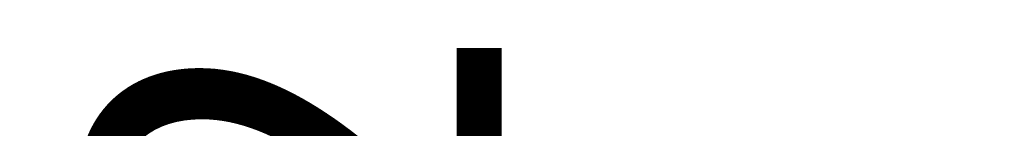
# Model space of a CAD drawing. Units: millimetres. Extents: x 132 to 2843, y -115 to 1108.
# Drawn here: x 1175 to 1293, y 347 to 360 of the extents above; entities that cross this region are included whole.
import ezdxf

# ---------------------------------------------------------------- set-up
doc = ezdxf.new("R2010")
doc.units = ezdxf.units.MM
doc.header["$LTSCALE"] = 70
doc.styles.add('ISO Proportional', font='isocpeur.ttf')
doc.dimstyles.new('BİEN_kat$0', dxfattribs={"dimscale": 0, "dimtxt": 50, "dimasz": 30, "dimexe": 5, "dimexo": 5, "dimgap": 10, "dimtad": 1, "dimdec": 0, "dimzin": 9, "dimdsep": 46, "dimtxsty": 'ISO Proportional', "dimcen": 5, "dimadec": 1, "dimazin": 2, "dimtfac": 1, "dimtdec": 0, "dimtofl": 0, "dimtmove": 0, "dimatfit": 2, "dimfxl": 1, "dimtolj": 1, "dimtzin": 0, "dimarcsym": 1})

# ---------------------------------------------------------------- blocks, each defined once
blk = doc.blocks.new('*D138')
at = {"color": 0, "lineweight": -2, "transparency": 16777216}
for p, q in [((1477.860246380494, 328.7718851328401), (1238.01643584545, 328.7718851328401)), ((1243.01643584545, 298.7718851328401), (1243.01643584545, 256.7315577677138)), ((1474.671633285916, 226.7315577677138), (1238.01643584545, 226.7315577677137))]:
    blk.add_line(p, q, dxfattribs=at)
at = {"color": 0, "transparency": 16777216}
for points in [[(1238.01643584545, 298.7718851328401), (1248.01643584545, 298.7718851328401), (1243.01643584545, 328.7718851328401)], [(1238.01643584545, 256.7315577677138), (1248.01643584545, 256.7315577677138), (1243.01643584545, 226.7315577677137)]]:
    blk.add_solid(points, dxfattribs=at)
at = {"layer": 'Defpoints', "color": 0, "transparency": 16777216}
for p in [(1482.860246380494, 328.7718851328401, -0.002823999999999998), (1243.01643584545, 226.7315577677137), (1479.671633285916, 226.7315577677138, -0.002823999999999998)]:
    blk.add_point(p, dxfattribs=at)
at = {"color": 0, "lineweight": 9, "transparency": 16777216, "insert": (1208.01643584545, 277.7517214502765), "char_height": 50, "attachment_point": 5, "rotation": 90, "style": 'ISO Proportional'}
blk.add_mtext('\\A1;%%C102', dxfattribs=at)

msp = doc.modelspace()

# ---------------------------------------------------------------- dimensions: what is measured, and where the dimension line sits
at = {"color": 0, "lineweight": 9}
dim = msp.add_linear_dim(base=(1243.01643584545, 226.7315577677137), p1=(1482.860246380494, 328.77188513284, -0.002823999999999998), p2=(1479.671633285916, 226.7315577677136, -0.002823999999999998), angle=90, text='%%C<>', dimstyle='BİEN_kat$0', override={"dimscale": 1}, dxfattribs=at)
dim.commit()
dim.dimension.update_dxf_attribs({"geometry": '*D138', "text_midpoint": (1243.01643584545, 277.7517214502765), "dimtype": 160})

doc.saveas('drawing.dxf')
